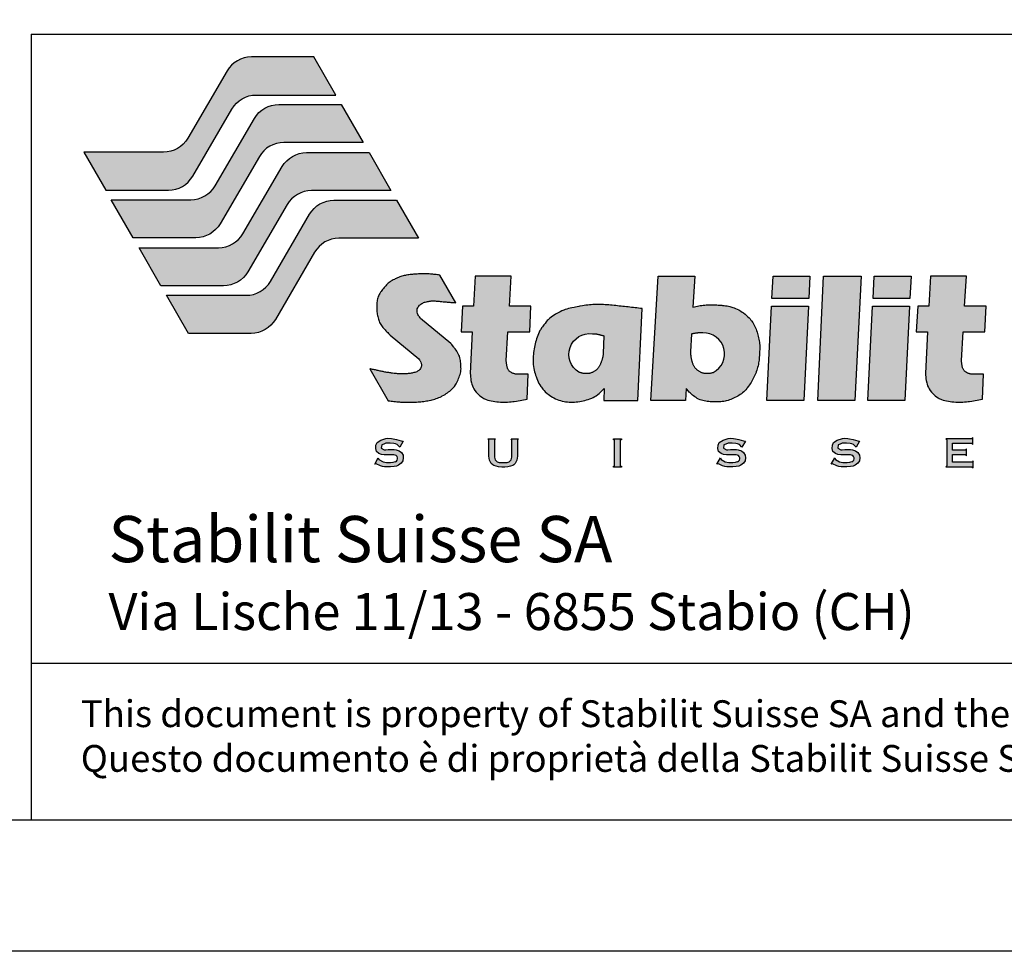
# Model space of a CAD drawing. Units: millimetres. Extents: x -2949 to -884, y -1567 to -15.
# Drawn here: x -2808 to -2733, y -1567 to -1496 of the extents above; entities that cross this region are included whole.
import ezdxf

# ---------------------------------------------------------------- set-up
doc = ezdxf.new("R2010")
doc.units = ezdxf.units.MM
doc.layers.add('TESTO', color=7, linetype='Continuous')
doc.styles.add('Arial', font='arial.ttf', dxfattribs={"height": 2.5})

# ---------------------------------------------------------------- blocks, each defined once
blk = doc.blocks.new('Logo_Stabilit_Suisse')
at = {"true_color": 0x008770}
h = blk.add_hatch(color=136, dxfattribs=at)
h.dxf.hatch_style = 1
h.paths.add_polyline_path([(2455.41, 1798.35, 0.266712), (2451.1, 1795.87), (2444.14, 1783.95, -0.266712), (2439.82, 1781.47), (2425.72, 1781.47), (2429.61, 1774.72), (2440.7, 1774.72, 0.266712), (2445.02, 1777.2), (2451.97, 1789.12, -0.266712), (2456.29, 1791.6), (2470.38, 1791.6), (2466.49, 1798.35)])
h.paths.add_polyline_path([(2460.28, 1789.92, 0.266712), (2455.96, 1787.44), (2449, 1775.52, -0.266712), (2444.69, 1773.04), (2430.58, 1773.04), (2434.48, 1766.29), (2445.56, 1766.29, 0.266712), (2449.88, 1768.77), (2456.83, 1780.69, -0.266712), (2461.15, 1783.17), (2475.25, 1783.17), (2471.35, 1789.92)])
h.paths.add_polyline_path([(2466.07, 1774.65), (2480.16, 1774.65), (2476.27, 1781.39), (2465.19, 1781.39, 0.266712), (2460.87, 1778.91), (2453.92, 1767, -0.266712), (2449.6, 1764.52), (2435.5, 1764.52), (2439.39, 1757.77), (2450.48, 1757.77, 0.266712), (2454.8, 1760.25), (2461.75, 1772.17, -0.266712)])
h.paths.add_polyline_path([(2470.94, 1766.2), (2485.03, 1766.2), (2481.14, 1772.95), (2470.06, 1772.95, 0.266712), (2465.74, 1770.47), (2458.79, 1758.56, -0.266712), (2454.47, 1756.08), (2440.37, 1756.08), (2444.26, 1749.33), (2455.35, 1749.33, 0.266712), (2459.67, 1751.81), (2466.62, 1763.72, -0.266712)])
h = blk.add_hatch(color=256)
h.dxf.hatch_style = 1
h.paths.add_polyline_path([(2477.93, 1751.88), (2478, 1751.68), (2478.07, 1751.48), (2478.15, 1751.28), (2478.24, 1751.09), (2478.34, 1750.92), (2478.46, 1750.73), (2478.58, 1750.56), (2478.71, 1750.4), (2478.85, 1750.24), (2479, 1750.08), (2479.13, 1749.94), (2479.5, 1749.56), (2480.02, 1749.01), (2485.11, 1744.8), (2485.42, 1744.32), (2485.59, 1743.86), (2485.54, 1743.26), (2485.21, 1742.8), (2484.83, 1742.57), (2484.4, 1742.41), (2483.9, 1742.29), (2483.39, 1742.21), (2482.88, 1742.16), (2482.35, 1742.14), (2481.84, 1742.15), (2481.32, 1742.18), (2480.83, 1742.23), (2480.3, 1742.29), (2479.78, 1742.36), (2479.27, 1742.45), (2478.77, 1742.55), (2478.26, 1742.65), (2477.76, 1742.76), (2477.26, 1742.87), (2476.83, 1742.97), (2476.4, 1743.07), (2479.69, 1737.37), (2479.94, 1737.34), (2480.19, 1737.31), (2480.44, 1737.28), (2480.69, 1737.26), (2480.94, 1737.23), (2481.19, 1737.21), (2481.44, 1737.19), (2481.69, 1737.17), (2481.86, 1737.16), (2482.19, 1737.14), (2482.44, 1737.13), (2482.7, 1737.12), (2482.95, 1737.12), (2483.2, 1737.12), (2483.45, 1737.12), (2483.7, 1737.12), (2483.95, 1737.13), (2484.2, 1737.13), (2484.45, 1737.15), (2484.71, 1737.16), (2484.96, 1737.18), (2485.33, 1737.21), (2485.46, 1737.22), (2485.71, 1737.25), (2485.96, 1737.27), (2486.2, 1737.31), (2486.45, 1737.34), (2486.7, 1737.39), (2486.95, 1737.43), (2487.27, 1737.5), (2487.44, 1737.55), (2487.68, 1737.61), (2487.92, 1737.68), (2488.16, 1737.76), (2488.4, 1737.85), (2488.63, 1737.94), (2488.86, 1738.04), (2489.09, 1738.15), (2489.25, 1738.23), (2489.53, 1738.39), (2489.74, 1738.52), (2489.95, 1738.66), (2490.17, 1738.8), (2490.37, 1738.95), (2490.57, 1739.1), (2490.76, 1739.26), (2490.95, 1739.43), (2491.13, 1739.61), (2491.3, 1739.79), (2491.4, 1739.93), (2491.59, 1740.2), (2491.72, 1740.41), (2491.83, 1740.63), (2491.94, 1740.86), (2492.05, 1741.09), (2492.15, 1741.35), (2492.24, 1741.56), (2492.33, 1741.8), (2492.41, 1742.04), (2492.48, 1742.28), (2492.54, 1742.53), (2492.57, 1742.79), (2492.58, 1743.02), (2492.57, 1743.27), (2492.55, 1743.59), (2492.54, 1743.78), (2492.52, 1744.03), (2492.5, 1744.28), (2492.47, 1744.53), (2492.43, 1744.78), (2492.38, 1744.98), (2492.29, 1745.26), (2492.19, 1745.49), (2492.08, 1745.72), (2491.9, 1746.04), (2491.83, 1746.15), (2491.69, 1746.36), (2491.54, 1746.57), (2491.39, 1746.77), (2491.31, 1746.86), (2491.08, 1747.16), (2490.92, 1747.35), (2490.76, 1747.54), (2485.41, 1751.97), (2485.02, 1752.51), (2484.8, 1753.03), (2484.78, 1753.53), (2484.96, 1754.03), (2485.32, 1754.44), (2485.76, 1754.71), (2486.27, 1754.9), (2486.79, 1755.02), (2487.28, 1755.08), (2487.8, 1755.1), (2488.32, 1755.07), (2488.75, 1755.02), (2489.05, 1754.99), (2489.2, 1754.97), (2489.4, 1754.95), (2489.57, 1754.94), (2489.75, 1754.92), (2489.92, 1754.9), (2490.1, 1754.89), (2490.27, 1754.87), (2490.44, 1754.86), (2490.62, 1754.84), (2490.79, 1754.83), (2490.97, 1754.82), (2491.14, 1754.8), (2491.31, 1754.79), (2491.66, 1754.76), (2488.82, 1759.67), (2488.61, 1759.7), (2488.4, 1759.73), (2488.19, 1759.75), (2487.98, 1759.77), (2487.77, 1759.8), (2487.56, 1759.82), (2487.35, 1759.84), (2487.14, 1759.86), (2486.93, 1759.87), (2486.72, 1759.88), (2486.51, 1759.89), (2486.29, 1759.9), (2486.08, 1759.9), (2485.87, 1759.9), (2485.66, 1759.9), (2485.45, 1759.89), (2485.24, 1759.88), (2485.02, 1759.87), (2484.81, 1759.86), (2484.6, 1759.85), (2484.48, 1759.84), (2484.18, 1759.81), (2483.97, 1759.79), (2483.76, 1759.77), (2483.55, 1759.75), (2483.34, 1759.72), (2483.13, 1759.69), (2482.85, 1759.64), (2482.71, 1759.61), (2482.5, 1759.57), (2482.3, 1759.52), (2482.09, 1759.46), (2481.89, 1759.4), (2481.71, 1759.34), (2481.5, 1759.25), (2481.3, 1759.17), (2481.11, 1759.08), (2480.92, 1758.99), (2480.76, 1758.91), (2480.54, 1758.8), (2480.35, 1758.7), (2480.16, 1758.6), (2479.99, 1758.48), (2479.82, 1758.36), (2479.66, 1758.22), (2479.51, 1758.08), (2479.36, 1757.92), (2479.22, 1757.76), (2479.08, 1757.6), (2478.95, 1757.44), (2478.81, 1757.27), (2478.67, 1757.11), (2478.54, 1756.95), (2478.41, 1756.78), (2478.31, 1756.64), (2478.18, 1756.43), (2478.08, 1756.24), (2477.99, 1756.05), (2477.91, 1755.85), (2477.83, 1755.61), (2477.78, 1755.45), (2477.74, 1755.24), (2477.71, 1755.03), (2477.68, 1754.82), (2477.67, 1754.61), (2477.65, 1754.41), (2477.64, 1754.18), (2477.63, 1753.97), (2477.63, 1753.76), (2477.63, 1753.55), (2477.65, 1753.32), (2477.66, 1753.13), (2477.69, 1752.92), (2477.73, 1752.71), (2477.77, 1752.5), (2477.82, 1752.3), (2477.88, 1752.09)])
h.paths.add_polyline_path([(2494.55, 1749.62), (2494.21, 1742.24), (2494.23, 1741.92), (2494.26, 1741.61), (2494.29, 1741.29), (2494.34, 1740.97), (2494.43, 1740.55), (2494.49, 1740.35), (2494.6, 1740.05), (2494.73, 1739.75), (2494.87, 1739.47), (2495.05, 1739.2), (2495.26, 1738.91), (2495.45, 1738.7), (2495.68, 1738.47), (2495.92, 1738.26), (2496.18, 1738.07), (2496.46, 1737.91), (2496.65, 1737.8), (2497.03, 1737.63), (2497.33, 1737.51), (2497.64, 1737.42), (2497.95, 1737.34), (2498.26, 1737.28), (2498.58, 1737.23), (2498.9, 1737.19), (2499.23, 1737.17), (2499.57, 1737.15), (2499.87, 1737.14), (2500.19, 1737.14), (2500.51, 1737.14), (2500.83, 1737.16), (2501.15, 1737.18), (2501.47, 1737.21), (2501.78, 1737.24), (2502.02, 1737.27), (2502.41, 1737.32), (2502.73, 1737.37), (2503.04, 1737.42), (2503.36, 1737.48), (2503.67, 1737.54), (2503.99, 1737.6), (2504.3, 1737.66), (2504.47, 1742.08), (2502.45, 1742.08), (2501.82, 1742.2), (2501.35, 1742.44), (2501.02, 1742.78), (2500.81, 1743.15), (2500.71, 1743.55), (2500.65, 1743.93), (2500.59, 1744.48), (2500.89, 1749.62), (2504.75, 1749.62), (2504.95, 1754.14), (2501.15, 1754.14), (2501.46, 1759.49), (2495.11, 1759.49), (2494.81, 1754.14), (2492.84, 1754.14), (2492.58, 1749.62)])
h.paths.add_polyline_path([(2520.01, 1754.25), (2519.71, 1754.28), (2519.4, 1754.31), (2519.09, 1754.34), (2518.78, 1754.37), (2518.46, 1754.4), (2518.15, 1754.42), (2517.84, 1754.44), (2517.53, 1754.45), (2517.07, 1754.46), (2516.9, 1754.46), (2516.59, 1754.46), (2516.28, 1754.45), (2515.96, 1754.43), (2515.65, 1754.41), (2515.34, 1754.38), (2515.03, 1754.35), (2514.72, 1754.31), (2514.41, 1754.27), (2514.1, 1754.22), (2513.64, 1754.15), (2513.48, 1754.12), (2513.17, 1754.06), (2512.87, 1754), (2512.62, 1753.94), (2512.25, 1753.87), (2511.95, 1753.8), (2511.64, 1753.72), (2511.34, 1753.63), (2511.04, 1753.54), (2510.79, 1753.45), (2510.46, 1753.31), (2510.18, 1753.18), (2509.9, 1753.04), (2509.55, 1752.85), (2509.35, 1752.73), (2509.08, 1752.57), (2508.81, 1752.4), (2508.56, 1752.22), (2508.31, 1752.03), (2508.01, 1751.75), (2507.86, 1751.6), (2507.66, 1751.36), (2507.47, 1751.11), (2507.28, 1750.86), (2506.88, 1750.31), (2506.65, 1749.97), (2506.57, 1749.83), (2506.42, 1749.56), (2506.29, 1749.27), (2506.17, 1748.98), (2506.07, 1748.68), (2505.97, 1748.36), (2505.89, 1748.08), (2505.8, 1747.78), (2505.73, 1747.48), (2505.66, 1747.17), (2505.59, 1746.87), (2505.54, 1746.59), (2505.48, 1746.25), (2505.44, 1745.94), (2505.4, 1745.63), (2505.38, 1745.31), (2505.36, 1745), (2505.35, 1744.69), (2505.36, 1744.37), (2505.37, 1744.06), (2505.39, 1743.82), (2505.43, 1743.44), (2505.48, 1743.13), (2505.54, 1742.82), (2505.62, 1742.52), (2505.7, 1742.22), (2505.79, 1741.91), (2505.87, 1741.68), (2506, 1741.32), (2506.12, 1741.03), (2506.25, 1740.74), (2506.39, 1740.46), (2506.54, 1740.19), (2506.71, 1739.93), (2506.82, 1739.77), (2507.09, 1739.43), (2507.3, 1739.2), (2507.52, 1738.98), (2507.87, 1738.67), (2508, 1738.56), (2508.25, 1738.37), (2508.5, 1738.19), (2508.77, 1738.03), (2509.04, 1737.88), (2509.35, 1737.72), (2509.61, 1737.61), (2509.91, 1737.5), (2510.2, 1737.41), (2510.51, 1737.33), (2510.89, 1737.25), (2511.12, 1737.21), (2511.43, 1737.17), (2511.75, 1737.14), (2512.06, 1737.13), (2512.37, 1737.13), (2512.71, 1737.15), (2513, 1737.17), (2513.31, 1737.21), (2513.62, 1737.26), (2513.92, 1737.32), (2514.23, 1737.38), (2514.52, 1737.45), (2514.84, 1737.54), (2515.14, 1737.63), (2515.44, 1737.74), (2515.74, 1737.85), (2516.02, 1737.98), (2516.29, 1738.13), (2516.53, 1738.28), (2516.81, 1738.48), (2517.05, 1738.69), (2517.28, 1738.9), (2517.48, 1739.1), (2517.73, 1739.33), (2517.95, 1739.55), (2517.88, 1737.45), (2523.93, 1737.45), (2524.68, 1753.73), (2524.37, 1753.77), (2524.06, 1753.8), (2523.75, 1753.84), (2523.44, 1753.87), (2523.13, 1753.9), (2522.82, 1753.94), (2522.51, 1753.97), (2522.2, 1754.01), (2521.89, 1754.04), (2521.58, 1754.08), (2521.27, 1754.11), (2520.95, 1754.14), (2520.64, 1754.18), (2520.33, 1754.21)])
h.paths.add_polyline_path([(2517.79, 1745.76), (2517.71, 1745.22), (2517.61, 1744.76), (2517.48, 1744.34), (2517.28, 1743.85), (2517.03, 1743.37), (2516.69, 1742.94), (2516.32, 1742.67), (2515.75, 1742.35), (2515.3, 1742.22), (2514.84, 1742.18), (2514.4, 1742.21), (2513.97, 1742.29), (2513.52, 1742.43, -0.812636), (2515.86, 1749.27), (2516.46, 1749.25), (2516.83, 1749.18), (2517.26, 1749.07), (2517.89, 1748.91)], flags=16)
h.paths.add_polyline_path([(2533.7, 1753.96), (2534.02, 1759.49), (2527.51, 1759.49), (2526.25, 1737.45), (2532.38, 1737.45), (2532.48, 1739.55), (2532.65, 1739.35), (2532.82, 1739.15), (2533.05, 1738.91), (2533.19, 1738.77), (2533.39, 1738.58), (2533.59, 1738.4), (2533.8, 1738.24), (2534.01, 1738.08), (2534.24, 1737.93), (2534.46, 1737.8), (2534.7, 1737.68), (2534.96, 1737.57), (2535.19, 1737.48), (2535.44, 1737.41), (2535.7, 1737.35), (2535.96, 1737.31), (2536.22, 1737.27), (2536.49, 1737.24), (2536.76, 1737.22), (2537.03, 1737.21), (2537.21, 1737.2), (2537.56, 1737.19), (2537.83, 1737.19), (2538.1, 1737.19), (2538.36, 1737.2), (2538.63, 1737.21), (2538.89, 1737.24), (2539.15, 1737.27), (2539.41, 1737.32), (2539.59, 1737.35), (2539.92, 1737.45), (2540.17, 1737.53), (2540.42, 1737.62), (2540.67, 1737.72), (2540.91, 1737.83), (2541.11, 1737.93), (2541.39, 1738.07), (2541.62, 1738.2), (2541.85, 1738.33), (2542.07, 1738.47), (2542.29, 1738.63), (2542.46, 1738.76), (2542.69, 1738.97), (2542.88, 1739.15), (2543.06, 1739.34), (2543.24, 1739.55), (2543.32, 1739.65), (2543.56, 1739.96), (2543.72, 1740.18), (2543.86, 1740.4), (2544, 1740.63), (2544.07, 1740.74), (2544.27, 1741.09), (2544.39, 1741.32), (2544.51, 1741.56), (2544.62, 1741.8), (2544.73, 1742.04), (2544.87, 1742.39), (2544.92, 1742.53), (2545.01, 1742.78), (2545.09, 1743.04), (2545.16, 1743.29), (2545.23, 1743.55), (2545.29, 1743.81), (2545.34, 1744.11), (2545.38, 1744.33), (2545.41, 1744.59), (2545.44, 1744.85), (2545.46, 1745.12), (2545.47, 1745.38), (2545.49, 1745.65), (2545.5, 1745.91), (2545.51, 1746.15), (2545.52, 1746.44), (2545.53, 1746.71), (2545.53, 1746.97), (2545.52, 1747.24), (2545.5, 1747.56), (2545.47, 1747.76), (2545.43, 1748.02), (2545.38, 1748.28), (2545.32, 1748.54), (2545.24, 1748.86), (2545.2, 1749.06), (2545.13, 1749.31), (2545.05, 1749.57), (2544.97, 1749.82), (2544.89, 1750.07), (2544.78, 1750.33), (2544.68, 1750.56), (2544.56, 1750.8), (2544.43, 1751.03), (2544.29, 1751.25), (2544.1, 1751.53), (2543.98, 1751.68), (2543.81, 1751.89), (2543.64, 1752.09), (2543.45, 1752.28), (2543.26, 1752.46), (2543.06, 1752.64), (2542.92, 1752.76), (2542.65, 1752.97), (2542.43, 1753.12), (2542.21, 1753.26), (2541.98, 1753.4), (2541.81, 1753.49), (2541.51, 1753.64), (2541.26, 1753.75), (2541.02, 1753.84), (2540.77, 1753.93), (2540.43, 1754.03), (2540.26, 1754.08), (2540, 1754.14), (2539.74, 1754.19), (2539.48, 1754.23), (2539.22, 1754.27), (2538.95, 1754.3), (2538.81, 1754.31), (2538.42, 1754.34), (2538.16, 1754.36), (2537.9, 1754.37), (2537.63, 1754.39), (2537.37, 1754.39), (2537.13, 1754.39), (2536.84, 1754.39), (2536.57, 1754.39), (2536.31, 1754.38), (2536.04, 1754.37), (2535.78, 1754.35), (2535.51, 1754.32), (2535.25, 1754.29), (2534.99, 1754.25), (2534.72, 1754.2), (2534.47, 1754.15), (2534.21, 1754.09), (2533.95, 1754.03)])
h.paths.add_polyline_path([(2534, 1749.32), (2534.66, 1749.42), (2535.03, 1749.43), (2535.47, 1749.4, -0.812636), (2537.22, 1742.39), (2536.7, 1742.27), (2536.15, 1742.24), (2535.58, 1742.29), (2535.14, 1742.43), (2534.77, 1742.64), (2534.31, 1742.96), (2534, 1743.3), (2533.77, 1743.68), (2533.61, 1744.08), (2533.45, 1744.58), (2533.35, 1745.06), (2533.29, 1745.49), (2533.24, 1746.05), (2533.43, 1749.22)], flags=16)
h.paths.add_polyline_path([(2547.62, 1754.14), (2546.79, 1737.45), (2553.32, 1737.45), (2554.16, 1754.14)])
h.paths.add_polyline_path([(2547.69, 1755.53), (2554.23, 1755.53), (2554.42, 1759.49), (2547.89, 1759.49)])
h.paths.add_polyline_path([(2555.86, 1737.45), (2562.37, 1737.45), (2563.51, 1759.49), (2556.86, 1759.49)])
h.paths.add_polyline_path([(2565.82, 1759.49), (2565.62, 1755.53), (2572.15, 1755.53), (2572.35, 1759.49)])
h.paths.add_polyline_path([(2564.72, 1737.45), (2571.25, 1737.45), (2572.08, 1754.14), (2565.55, 1754.14)])
h.paths.add_polyline_path([(2575.51, 1754.14), (2573.55, 1754.14), (2573.29, 1749.62), (2575.25, 1749.62), (2574.91, 1742.24), (2574.93, 1741.92), (2574.96, 1741.61), (2575, 1741.29), (2575.04, 1740.97), (2575.14, 1740.55), (2575.19, 1740.35), (2575.3, 1740.05), (2575.43, 1739.75), (2575.58, 1739.47), (2575.75, 1739.2), (2575.96, 1738.91), (2576.15, 1738.7), (2576.38, 1738.47), (2576.63, 1738.26), (2576.89, 1738.07), (2577.16, 1737.91), (2577.35, 1737.8), (2577.74, 1737.63), (2578.04, 1737.51), (2578.34, 1737.42), (2578.65, 1737.34), (2578.97, 1737.28), (2579.29, 1737.23), (2579.61, 1737.19), (2579.93, 1737.17), (2580.28, 1737.15), (2580.58, 1737.14), (2580.9, 1737.14), (2581.22, 1737.14), (2581.54, 1737.16), (2581.85, 1737.18), (2582.17, 1737.21), (2582.49, 1737.24), (2582.72, 1737.27), (2583.12, 1737.32), (2583.43, 1737.37), (2583.75, 1737.42), (2584.06, 1737.48), (2584.38, 1737.54), (2584.69, 1737.6), (2585, 1737.66), (2585.18, 1742.08), (2583.15, 1742.08), (2582.52, 1742.2), (2582.06, 1742.44), (2581.72, 1742.78), (2581.52, 1743.15), (2581.41, 1743.55), (2581.35, 1743.93), (2581.3, 1744.48), (2581.59, 1749.62), (2585.45, 1749.62), (2585.65, 1754.14), (2581.85, 1754.14), (2582.16, 1759.49), (2575.82, 1759.49)])
h.paths.add_polyline_path([(2579.68, 1729.88), (2583.3, 1729.88), (2583.3, 1730.64), (2578.69, 1730.64), (2578.69, 1725.68), (2583.35, 1725.68), (2583.35, 1726.5), (2579.68, 1726.5), (2579.68, 1727.85), (2582.16, 1727.85), (2582.16, 1728.84), (2581.93, 1728.6), (2579.68, 1728.6)])
h.paths.add_polyline_path([(2559.35, 1728.98), (2559.45, 1729.55), (2560.12, 1729.88), (2560.92, 1729.88), (2561.74, 1729.81), (2562.18, 1729.63), (2562.62, 1729.17), (2563.24, 1730.24, -0.138176), (2562.92, 1730.25), (2562.07, 1730.54), (2561.47, 1730.65), (2561.15, 1730.69), (2560.54, 1730.72), (2560.18, 1730.69), (2559.27, 1730.39), (2558.62, 1729.95), (2558.42, 1729.52), (2558.37, 1728.9), (2558.51, 1728.39), (2558.94, 1728.05), (2559.38, 1727.87), (2559.89, 1727.79), (2560.65, 1727.79), (2561.21, 1727.78), (2561.6, 1727.77, -0.8696), (2561.87, 1726.58), (2561.23, 1726.43), (2560.29, 1726.45), (2559.69, 1726.53), (2558.72, 1727.09), (2558.29, 1726.28), (2559.22, 1725.83), (2559.58, 1725.74), (2559.96, 1725.68), (2560.58, 1725.64), (2561, 1725.65), (2561.62, 1725.72), (2562.07, 1725.8), (2562.42, 1725.93), (2562.91, 1726.3), (2563.21, 1726.71), (2563.27, 1727.25), (2563.22, 1727.71), (2562.93, 1728.19), (2562.53, 1728.48), (2561.97, 1728.68), (2561.65, 1728.72), (2561.36, 1728.73), (2560.59, 1728.72), (2559.94, 1728.68)])
h.paths.add_polyline_path([(2539.09, 1728.98), (2539.19, 1729.55), (2539.87, 1729.88), (2540.67, 1729.88), (2541.49, 1729.81), (2541.93, 1729.63), (2542.37, 1729.17), (2542.98, 1730.24, -0.138176), (2542.66, 1730.25), (2541.81, 1730.54), (2541.21, 1730.65), (2540.89, 1730.69), (2540.29, 1730.72), (2539.92, 1730.69), (2539.02, 1730.39), (2538.36, 1729.95), (2538.16, 1729.52), (2538.11, 1728.9), (2538.25, 1728.39), (2538.69, 1728.05), (2539.12, 1727.87), (2539.63, 1727.79), (2540.39, 1727.79), (2540.95, 1727.78), (2541.34, 1727.77, -0.8696), (2541.61, 1726.58), (2540.97, 1726.43), (2540.04, 1726.45), (2539.43, 1726.53), (2538.46, 1727.09), (2538.03, 1726.28), (2538.96, 1725.83), (2539.33, 1725.74), (2539.7, 1725.68), (2540.32, 1725.64), (2540.74, 1725.65), (2541.36, 1725.72), (2541.81, 1725.8), (2542.16, 1725.93), (2542.65, 1726.3), (2542.96, 1726.71), (2543.01, 1727.25), (2542.97, 1727.71), (2542.68, 1728.19), (2542.28, 1728.48), (2541.72, 1728.68), (2541.39, 1728.72), (2541.1, 1728.73), (2540.33, 1728.72), (2539.68, 1728.68)])
h.paths.add_polyline_path([(2519.81, 1725.61), (2520.8, 1725.61), (2520.8, 1730.64), (2519.81, 1730.64)])
h.paths.add_polyline_path([(2498.5, 1730.64), (2497.52, 1730.64), (2497.52, 1727.99), (2497.53, 1727.58), (2497.56, 1727.2), (2497.61, 1726.85), (2497.91, 1726.25), (2498.19, 1726.03), (2498.38, 1725.9), (2498.78, 1725.76), (2499.25, 1725.67), (2500.1, 1725.61), (2500.32, 1725.63), (2500.87, 1725.67), (2501.33, 1725.76), (2501.74, 1725.9), (2501.92, 1726.03), (2502.2, 1726.25), (2502.5, 1726.85), (2502.55, 1727.2), (2502.58, 1727.58), (2502.6, 1727.99), (2502.6, 1730.64), (2501.61, 1730.64), (2501.61, 1727.39), (2501.49, 1726.92), (2501.12, 1726.56), (2500.67, 1726.43), (2500.06, 1726.43), (2499.44, 1726.43), (2498.99, 1726.56), (2498.62, 1726.92), (2498.5, 1727.38), (2498.5, 1727.8)])
h.paths.add_polyline_path([(2481.27, 1729.63), (2481.71, 1729.17), (2482.32, 1730.24, -0.138176), (2482, 1730.25), (2481.15, 1730.54), (2480.55, 1730.65), (2480.23, 1730.69), (2479.62, 1730.72), (2479.26, 1730.69), (2478.35, 1730.39), (2477.7, 1729.95), (2477.5, 1729.52), (2477.45, 1728.9), (2477.59, 1728.39), (2478.02, 1728.05), (2478.46, 1727.87), (2478.97, 1727.79), (2479.73, 1727.79), (2480.29, 1727.78), (2480.68, 1727.77, -0.8696), (2480.95, 1726.58), (2480.31, 1726.43), (2479.37, 1726.45), (2478.77, 1726.53), (2477.8, 1727.09), (2477.37, 1726.28), (2478.3, 1725.83), (2478.66, 1725.74), (2479.04, 1725.68), (2479.66, 1725.64), (2480.08, 1725.65), (2480.7, 1725.72), (2481.15, 1725.8), (2481.5, 1725.93), (2481.99, 1726.3), (2482.29, 1726.71), (2482.35, 1727.25), (2482.31, 1727.71), (2482.02, 1728.19), (2481.62, 1728.48), (2481.06, 1728.68), (2480.73, 1728.72), (2480.44, 1728.73), (2479.67, 1728.72), (2479.02, 1728.68), (2478.43, 1728.98), (2478.53, 1729.55), (2479.2, 1729.88), (2480, 1729.88), (2480.82, 1729.81)])
at = {"color": 136, "true_color": 0x008770}
blk.add_lwpolyline([(2466.49, 1798.35), (2455.41, 1798.35, 0.266712), (2451.1, 1795.87), (2444.14, 1783.95, -0.266712), (2439.82, 1781.47), (2425.72, 1781.47), (2429.61, 1774.72), (2440.7, 1774.72, 0.266712), (2445.02, 1777.2), (2451.97, 1789.12, -0.266712), (2456.29, 1791.6), (2470.38, 1791.6), (2466.49, 1798.35)], format="xyb", dxfattribs=at)
for points in [[(2434.48, 1766.29), (2430.58, 1773.04), (2444.69, 1773.04, 0.266712), (2449, 1775.52), (2455.96, 1787.44, -0.266712), (2460.28, 1789.92), (2471.35, 1789.92), (2475.25, 1783.17), (2461.15, 1783.17, 0.266712), (2456.83, 1780.69), (2449.88, 1768.77, -0.266712), (2445.56, 1766.29)], [(2439.39, 1757.77), (2435.5, 1764.52), (2449.6, 1764.52, 0.266712), (2453.92, 1767), (2460.87, 1778.91, -0.266712), (2465.19, 1781.39), (2476.27, 1781.39), (2480.16, 1774.65), (2466.07, 1774.65, 0.266712), (2461.75, 1772.17), (2454.8, 1760.25, -0.266712), (2450.48, 1757.77)], [(2444.26, 1749.33), (2440.37, 1756.08), (2454.47, 1756.08, 0.266712), (2458.79, 1758.56), (2465.74, 1770.47, -0.266712), (2470.06, 1772.95), (2481.14, 1772.95), (2485.03, 1766.2), (2470.94, 1766.2, 0.266712), (2466.62, 1763.72), (2459.67, 1751.81, -0.266712), (2455.35, 1749.33)]]:
    blk.add_lwpolyline(points, format="xyb", close=True, dxfattribs=at)
for points in [[(2479.69, 1737.37), (2479.94, 1737.34), (2480.19, 1737.31), (2480.44, 1737.28), (2480.69, 1737.26), (2480.94, 1737.23), (2481.19, 1737.21), (2481.44, 1737.19), (2481.69, 1737.17), (2481.86, 1737.16), (2482.19, 1737.14), (2482.44, 1737.13), (2482.7, 1737.12), (2482.95, 1737.12), (2483.2, 1737.12), (2483.45, 1737.12), (2483.7, 1737.12), (2483.95, 1737.13), (2484.2, 1737.13), (2484.45, 1737.15), (2484.71, 1737.16), (2484.96, 1737.18), (2485.33, 1737.21), (2485.46, 1737.22), (2485.71, 1737.25), (2485.96, 1737.27), (2486.2, 1737.31), (2486.45, 1737.34), (2486.7, 1737.39), (2486.95, 1737.43), (2487.27, 1737.5), (2487.44, 1737.55), (2487.68, 1737.61), (2487.92, 1737.68), (2488.16, 1737.76), (2488.4, 1737.85), (2488.63, 1737.94), (2488.86, 1738.04), (2489.09, 1738.15), (2489.25, 1738.23), (2489.53, 1738.39), (2489.74, 1738.52), (2489.95, 1738.66), (2490.17, 1738.8), (2490.37, 1738.95), (2490.57, 1739.1), (2490.76, 1739.26), (2490.95, 1739.43), (2491.13, 1739.61), (2491.3, 1739.79), (2491.4, 1739.93), (2491.59, 1740.2), (2491.72, 1740.41), (2491.83, 1740.63), (2491.94, 1740.86), (2492.05, 1741.09), (2492.15, 1741.35), (2492.24, 1741.56), (2492.33, 1741.8), (2492.41, 1742.04), (2492.48, 1742.28), (2492.54, 1742.53), (2492.57, 1742.79), (2492.58, 1743.02), (2492.57, 1743.27), (2492.55, 1743.59), (2492.54, 1743.78), (2492.52, 1744.03), (2492.5, 1744.28), (2492.47, 1744.53), (2492.43, 1744.78), (2492.38, 1744.98), (2492.29, 1745.26), (2492.19, 1745.49), (2492.08, 1745.72), (2491.9, 1746.04), (2491.83, 1746.15), (2491.69, 1746.36), (2491.54, 1746.57), (2491.39, 1746.77), (2491.31, 1746.86), (2491.08, 1747.16), (2490.92, 1747.35), (2490.76, 1747.54), (2485.42, 1751.96), (2485.32, 1752.1), (2485.22, 1752.24), (2485.12, 1752.38), (2485.03, 1752.52), (2484.94, 1752.69), (2484.87, 1752.85), (2484.8, 1753.09), (2484.79, 1753.19), (2484.78, 1753.36), (2484.8, 1753.54), (2484.83, 1753.67), (2484.9, 1753.88), (2484.99, 1754.03), (2485.09, 1754.18), (2485.21, 1754.31), (2485.31, 1754.4), (2485.48, 1754.53), (2485.63, 1754.63), (2485.78, 1754.71), (2485.94, 1754.78), (2486.11, 1754.84), (2486.21, 1754.87), (2486.45, 1754.94), (2486.62, 1754.98), (2486.79, 1755.01), (2486.96, 1755.04), (2487.14, 1755.06), (2487.31, 1755.08), (2487.42, 1755.09), (2487.66, 1755.09), (2487.83, 1755.09), (2488.01, 1755.08), (2488.18, 1755.07), (2488.35, 1755.06), (2488.53, 1755.05), (2488.7, 1755.03), (2488.88, 1755.01), (2489.05, 1754.99), (2489.2, 1754.97), (2489.4, 1754.95), (2489.57, 1754.94), (2489.75, 1754.92), (2489.92, 1754.9), (2490.1, 1754.89), (2490.27, 1754.87), (2490.44, 1754.86), (2490.62, 1754.84), (2490.79, 1754.83), (2490.97, 1754.82), (2491.14, 1754.8), (2491.31, 1754.79), (2491.49, 1754.78), (2491.66, 1754.76), (2488.82, 1759.67), (2488.61, 1759.7), (2488.4, 1759.73), (2488.19, 1759.75), (2487.98, 1759.77), (2487.77, 1759.8), (2487.56, 1759.82), (2487.35, 1759.84), (2487.14, 1759.86), (2486.93, 1759.87), (2486.72, 1759.88), (2486.51, 1759.89), (2486.29, 1759.9), (2486.08, 1759.9), (2485.87, 1759.9), (2485.66, 1759.9), (2485.45, 1759.89), (2485.24, 1759.88), (2485.02, 1759.87), (2484.81, 1759.86), (2484.6, 1759.85), (2484.48, 1759.84), (2484.18, 1759.81), (2483.97, 1759.79), (2483.76, 1759.77), (2483.55, 1759.75), (2483.34, 1759.72), (2483.13, 1759.69), (2482.85, 1759.64), (2482.71, 1759.61), (2482.5, 1759.57), (2482.3, 1759.52), (2482.09, 1759.46), (2481.89, 1759.4), (2481.71, 1759.34), (2481.5, 1759.25), (2481.3, 1759.17), (2481.11, 1759.08), (2480.92, 1758.99), (2480.76, 1758.91), (2480.54, 1758.8), (2480.35, 1758.7), (2480.16, 1758.6), (2479.99, 1758.48), (2479.82, 1758.36), (2479.66, 1758.22), (2479.51, 1758.08), (2479.36, 1757.92), (2479.22, 1757.76), (2479.08, 1757.6), (2478.95, 1757.44), (2478.81, 1757.27), (2478.67, 1757.11), (2478.54, 1756.95), (2478.41, 1756.78), (2478.31, 1756.64), (2478.18, 1756.43), (2478.08, 1756.24), (2477.99, 1756.05), (2477.91, 1755.85), (2477.83, 1755.61), (2477.78, 1755.45), (2477.74, 1755.24), (2477.71, 1755.03), (2477.68, 1754.82), (2477.67, 1754.61), (2477.65, 1754.41), (2477.64, 1754.18), (2477.63, 1753.97), (2477.63, 1753.76), (2477.63, 1753.55), (2477.65, 1753.32), (2477.66, 1753.13), (2477.69, 1752.92), (2477.73, 1752.71), (2477.77, 1752.5), (2477.82, 1752.3), (2477.88, 1752.09), (2477.93, 1751.88), (2478, 1751.68), (2478.07, 1751.48), (2478.15, 1751.28), (2478.24, 1751.09), (2478.34, 1750.92), (2478.46, 1750.73), (2478.58, 1750.56), (2478.71, 1750.4), (2478.85, 1750.24), (2479, 1750.08), (2479.14, 1749.93), (2479.26, 1749.8), (2479.44, 1749.62), (2479.58, 1749.47), (2479.73, 1749.31), (2479.87, 1749.16), (2480.02, 1749.01), (2485.1, 1744.8), (2485.2, 1744.66), (2485.29, 1744.52), (2485.34, 1744.44), (2485.46, 1744.22), (2485.54, 1743.98), (2485.56, 1743.89), (2485.58, 1743.71), (2485.56, 1743.49), (2485.54, 1743.37), (2485.48, 1743.21), (2485.42, 1743.09), (2485.29, 1742.92), (2485.17, 1742.79), (2485.08, 1742.72), (2484.88, 1742.6), (2484.73, 1742.53), (2484.54, 1742.46), (2484.4, 1742.42), (2484.23, 1742.37), (2484.06, 1742.33), (2483.9, 1742.29), (2483.73, 1742.26), (2483.55, 1742.23), (2483.38, 1742.21), (2483.21, 1742.19), (2483.04, 1742.18), (2482.82, 1742.16), (2482.69, 1742.16), (2482.52, 1742.15), (2482.35, 1742.15), (2482.18, 1742.15), (2482, 1742.15), (2481.83, 1742.15), (2481.66, 1742.16), (2481.49, 1742.17), (2481.31, 1742.18), (2481.14, 1742.2), (2480.97, 1742.21), (2480.8, 1742.23), (2480.7, 1742.24), (2480.46, 1742.27), (2480.28, 1742.29), (2480.11, 1742.32), (2479.94, 1742.34), (2479.77, 1742.37), (2479.6, 1742.39), (2479.43, 1742.42), (2479.26, 1742.45), (2479.09, 1742.48), (2478.92, 1742.52), (2478.75, 1742.55), (2478.59, 1742.58), (2478.44, 1742.61), (2478.25, 1742.65), (2478.08, 1742.69), (2477.91, 1742.72), (2477.74, 1742.76), (2477.57, 1742.8), (2477.41, 1742.84), (2477.24, 1742.88), (2477.07, 1742.91), (2476.9, 1742.95), (2476.73, 1742.99), (2476.56, 1743.03), (2476.4, 1743.07)], [(2501.15, 1754.14), (2501.46, 1759.49), (2495.11, 1759.49), (2494.81, 1754.14), (2492.84, 1754.14), (2492.58, 1749.62), (2494.55, 1749.62), (2494.21, 1742.24), (2494.23, 1741.92), (2494.26, 1741.61), (2494.29, 1741.29), (2494.34, 1740.97), (2494.43, 1740.55), (2494.49, 1740.35), (2494.6, 1740.05), (2494.73, 1739.75), (2494.87, 1739.47), (2495.05, 1739.2), (2495.26, 1738.91), (2495.45, 1738.7), (2495.68, 1738.47), (2495.92, 1738.26), (2496.18, 1738.07), (2496.46, 1737.91), (2496.65, 1737.8), (2497.03, 1737.63), (2497.33, 1737.51), (2497.64, 1737.42), (2497.95, 1737.34), (2498.26, 1737.28), (2498.58, 1737.23), (2498.9, 1737.19), (2499.23, 1737.17), (2499.57, 1737.15), (2499.87, 1737.14), (2500.19, 1737.14), (2500.51, 1737.14), (2500.83, 1737.16), (2501.15, 1737.18), (2501.47, 1737.21), (2501.78, 1737.24), (2502.02, 1737.27), (2502.41, 1737.32), (2502.73, 1737.37), (2503.04, 1737.42), (2503.36, 1737.48), (2503.67, 1737.54), (2503.99, 1737.6), (2504.3, 1737.66), (2504.47, 1742.08), (2502.48, 1742.08), (2502.37, 1742.1), (2502.25, 1742.12), (2502.14, 1742.14), (2502.03, 1742.16), (2501.92, 1742.19), (2501.81, 1742.22), (2501.71, 1742.26), (2501.64, 1742.29), (2501.5, 1742.37), (2501.4, 1742.43), (2501.31, 1742.5), (2501.22, 1742.57), (2501.14, 1742.65), (2501.07, 1742.74), (2501, 1742.82), (2500.94, 1742.92), (2500.89, 1743.02), (2500.84, 1743.12), (2500.8, 1743.22), (2500.77, 1743.33), (2500.74, 1743.44), (2500.71, 1743.56), (2500.69, 1743.69), (2500.67, 1743.81), (2500.65, 1743.94), (2500.63, 1744.08), (2500.62, 1744.22), (2500.61, 1744.37), (2500.6, 1744.52), (2500.89, 1749.62), (2504.75, 1749.62), (2504.95, 1754.14)], [(2533.7, 1753.96), (2533.95, 1754.03), (2534.21, 1754.09), (2534.47, 1754.15), (2534.72, 1754.2), (2534.99, 1754.25), (2535.25, 1754.29), (2535.51, 1754.32), (2535.78, 1754.35), (2536.04, 1754.37), (2536.31, 1754.38), (2536.57, 1754.39), (2536.84, 1754.39), (2537.13, 1754.39), (2537.37, 1754.39), (2537.63, 1754.39), (2537.9, 1754.37), (2538.16, 1754.36), (2538.42, 1754.34), (2538.81, 1754.31), (2538.95, 1754.3), (2539.22, 1754.27), (2539.48, 1754.23), (2539.74, 1754.19), (2540, 1754.14), (2540.26, 1754.08), (2540.43, 1754.03), (2540.77, 1753.93), (2541.02, 1753.84), (2541.26, 1753.75), (2541.51, 1753.64), (2541.81, 1753.49), (2541.98, 1753.4), (2542.21, 1753.26), (2542.43, 1753.12), (2542.65, 1752.97), (2542.92, 1752.76), (2543.06, 1752.64), (2543.26, 1752.46), (2543.45, 1752.28), (2543.64, 1752.09), (2543.81, 1751.89), (2543.98, 1751.68), (2544.1, 1751.53), (2544.29, 1751.25), (2544.43, 1751.03), (2544.56, 1750.8), (2544.68, 1750.56), (2544.78, 1750.33), (2544.89, 1750.07), (2544.97, 1749.82), (2545.05, 1749.57), (2545.13, 1749.31), (2545.2, 1749.06), (2545.24, 1748.86), (2545.32, 1748.54), (2545.38, 1748.28), (2545.43, 1748.02), (2545.47, 1747.76), (2545.5, 1747.56), (2545.52, 1747.24), (2545.53, 1746.97), (2545.53, 1746.71), (2545.52, 1746.44), (2545.51, 1746.15), (2545.5, 1745.91), (2545.49, 1745.65), (2545.47, 1745.38), (2545.46, 1745.12), (2545.44, 1744.85), (2545.41, 1744.59), (2545.38, 1744.33), (2545.34, 1744.11), (2545.29, 1743.81), (2545.23, 1743.55), (2545.16, 1743.29), (2545.09, 1743.04), (2545.01, 1742.78), (2544.92, 1742.53), (2544.87, 1742.39), (2544.73, 1742.04), (2544.62, 1741.8), (2544.51, 1741.56), (2544.39, 1741.32), (2544.27, 1741.09), (2544.07, 1740.74), (2544, 1740.63), (2543.86, 1740.4), (2543.72, 1740.18), (2543.56, 1739.96), (2543.32, 1739.65), (2543.24, 1739.55), (2543.06, 1739.34), (2542.88, 1739.15), (2542.69, 1738.97), (2542.46, 1738.76), (2542.29, 1738.63), (2542.07, 1738.47), (2541.85, 1738.33), (2541.62, 1738.2), (2541.39, 1738.07), (2541.11, 1737.93), (2540.91, 1737.83), (2540.67, 1737.72), (2540.42, 1737.62), (2540.17, 1737.53), (2539.92, 1737.45), (2539.59, 1737.35), (2539.41, 1737.32), (2539.15, 1737.27), (2538.89, 1737.24), (2538.63, 1737.21), (2538.36, 1737.2), (2538.1, 1737.19), (2537.83, 1737.19), (2537.56, 1737.19), (2537.21, 1737.2), (2537.03, 1737.21), (2536.76, 1737.22), (2536.49, 1737.24), (2536.22, 1737.27), (2535.96, 1737.31), (2535.7, 1737.35), (2535.44, 1737.41), (2535.19, 1737.48), (2534.96, 1737.57), (2534.7, 1737.68), (2534.46, 1737.8), (2534.24, 1737.93), (2534.01, 1738.08), (2533.8, 1738.24), (2533.59, 1738.4), (2533.39, 1738.58), (2533.19, 1738.77), (2533.05, 1738.91), (2532.82, 1739.15), (2532.65, 1739.35), (2532.48, 1739.55), (2532.38, 1737.45), (2526.25, 1737.45), (2527.51, 1759.49), (2534.02, 1759.49)], [(2547.89, 1759.49), (2554.42, 1759.49), (2554.23, 1755.53), (2547.69, 1755.53)], [(2556.86, 1759.49), (2563.51, 1759.49), (2562.37, 1737.45), (2555.86, 1737.45)], [(2565.82, 1759.49), (2572.35, 1759.49), (2572.15, 1755.53), (2565.62, 1755.53)], [(2581.85, 1754.14), (2582.16, 1759.49), (2575.82, 1759.49), (2575.51, 1754.14), (2573.55, 1754.14), (2573.29, 1749.62), (2575.25, 1749.62), (2574.91, 1742.24), (2574.93, 1741.92), (2574.96, 1741.61), (2575, 1741.29), (2575.04, 1740.97), (2575.14, 1740.55), (2575.19, 1740.35), (2575.3, 1740.05), (2575.43, 1739.75), (2575.58, 1739.47), (2575.75, 1739.2), (2575.96, 1738.91), (2576.15, 1738.7), (2576.38, 1738.47), (2576.63, 1738.26), (2576.89, 1738.07), (2577.16, 1737.91), (2577.35, 1737.8), (2577.74, 1737.63), (2578.04, 1737.51), (2578.34, 1737.42), (2578.65, 1737.34), (2578.97, 1737.28), (2579.29, 1737.23), (2579.61, 1737.19), (2579.93, 1737.17), (2580.28, 1737.15), (2580.58, 1737.14), (2580.9, 1737.14), (2581.22, 1737.14), (2581.54, 1737.16), (2581.85, 1737.18), (2582.17, 1737.21), (2582.49, 1737.24), (2582.72, 1737.27), (2583.12, 1737.32), (2583.43, 1737.37), (2583.75, 1737.42), (2584.06, 1737.48), (2584.38, 1737.54), (2584.69, 1737.6), (2585, 1737.66), (2585.18, 1742.08), (2583.18, 1742.08), (2583.07, 1742.1), (2582.96, 1742.12), (2582.85, 1742.14), (2582.74, 1742.16), (2582.63, 1742.19), (2582.52, 1742.22), (2582.41, 1742.26), (2582.34, 1742.29), (2582.21, 1742.37), (2582.11, 1742.43), (2582.02, 1742.5), (2581.93, 1742.57), (2581.85, 1742.65), (2581.77, 1742.74), (2581.71, 1742.82), (2581.64, 1742.92), (2581.59, 1743.02), (2581.54, 1743.12), (2581.5, 1743.22), (2581.47, 1743.33), (2581.44, 1743.44), (2581.41, 1743.56), (2581.39, 1743.69), (2581.37, 1743.81), (2581.35, 1743.94), (2581.34, 1744.08), (2581.32, 1744.22), (2581.31, 1744.37), (2581.3, 1744.52), (2581.59, 1749.62), (2585.45, 1749.62), (2585.65, 1754.14)], [(2517.95, 1739.55), (2517.88, 1737.45), (2523.93, 1737.45), (2524.68, 1753.73), (2524.37, 1753.77), (2524.06, 1753.8), (2523.75, 1753.84), (2523.44, 1753.87), (2523.13, 1753.9), (2522.82, 1753.94), (2522.51, 1753.97), (2522.2, 1754.01), (2521.89, 1754.04), (2521.58, 1754.08), (2521.27, 1754.11), (2520.95, 1754.14), (2520.64, 1754.18), (2520.33, 1754.21), (2520.01, 1754.25), (2519.71, 1754.28), (2519.4, 1754.31), (2519.09, 1754.34), (2518.78, 1754.37), (2518.46, 1754.4), (2518.15, 1754.42), (2517.84, 1754.44), (2517.53, 1754.45), (2517.07, 1754.46), (2516.9, 1754.46), (2516.59, 1754.46), (2516.28, 1754.45), (2515.96, 1754.43), (2515.65, 1754.41), (2515.34, 1754.38), (2515.03, 1754.35), (2514.72, 1754.31), (2514.41, 1754.27), (2514.1, 1754.22), (2513.64, 1754.15), (2513.48, 1754.12), (2513.17, 1754.06), (2512.87, 1754), (2512.62, 1753.94), (2512.25, 1753.87), (2511.95, 1753.8), (2511.64, 1753.72), (2511.34, 1753.63), (2511.04, 1753.54), (2510.79, 1753.45), (2510.46, 1753.31), (2510.18, 1753.18), (2509.9, 1753.04), (2509.55, 1752.85), (2509.35, 1752.73), (2509.08, 1752.57), (2508.81, 1752.4), (2508.56, 1752.22), (2508.31, 1752.03), (2508.01, 1751.75), (2507.86, 1751.6), (2507.66, 1751.36), (2507.47, 1751.11), (2507.28, 1750.86), (2507.03, 1750.51), (2506.91, 1750.35), (2506.65, 1749.97), (2506.57, 1749.83), (2506.42, 1749.56), (2506.29, 1749.27), (2506.17, 1748.98), (2506.07, 1748.68), (2505.97, 1748.36), (2505.89, 1748.08), (2505.8, 1747.78), (2505.73, 1747.48), (2505.66, 1747.17), (2505.59, 1746.87), (2505.54, 1746.59), (2505.48, 1746.25), (2505.44, 1745.94), (2505.4, 1745.63), (2505.38, 1745.31), (2505.36, 1745), (2505.35, 1744.69), (2505.36, 1744.37), (2505.37, 1744.06), (2505.39, 1743.82), (2505.43, 1743.44), (2505.48, 1743.13), (2505.54, 1742.82), (2505.62, 1742.52), (2505.7, 1742.22), (2505.79, 1741.91), (2505.87, 1741.68), (2506, 1741.32), (2506.12, 1741.03), (2506.25, 1740.74), (2506.39, 1740.46), (2506.54, 1740.19), (2506.71, 1739.93), (2506.82, 1739.77), (2507.09, 1739.43), (2507.3, 1739.2), (2507.52, 1738.98), (2507.87, 1738.67), (2508, 1738.56), (2508.25, 1738.37), (2508.5, 1738.19), (2508.77, 1738.03), (2509.04, 1737.88), (2509.35, 1737.72), (2509.61, 1737.61), (2509.91, 1737.5), (2510.2, 1737.41), (2510.51, 1737.33), (2510.89, 1737.25), (2511.12, 1737.21), (2511.43, 1737.17), (2511.75, 1737.14), (2512.06, 1737.13), (2512.37, 1737.13), (2512.71, 1737.15), (2513, 1737.17), (2513.31, 1737.21), (2513.62, 1737.26), (2513.92, 1737.32), (2514.23, 1737.38), (2514.52, 1737.45), (2514.84, 1737.54), (2515.14, 1737.63), (2515.44, 1737.74), (2515.74, 1737.85), (2516.02, 1737.98), (2516.29, 1738.13), (2516.53, 1738.28), (2516.81, 1738.48), (2517.05, 1738.69), (2517.28, 1738.9), (2517.48, 1739.1), (2517.73, 1739.33)], [(2553.32, 1737.45), (2546.79, 1737.45), (2547.62, 1754.14), (2554.16, 1754.14)], [(2571.25, 1737.45), (2564.72, 1737.45), (2565.55, 1754.14), (2572.08, 1754.14)], [(2500.06, 1726.43), (2500.48, 1726.43), (2500.76, 1726.46), (2501.12, 1726.56), (2501.49, 1726.92), (2501.61, 1727.38), (2501.61, 1727.8), (2501.61, 1730.47), (2501.44, 1730.64), (2502.77, 1730.64), (2502.6, 1730.47), (2502.6, 1727.99), (2502.58, 1727.58), (2502.55, 1727.2), (2502.5, 1726.85), (2502.2, 1726.25), (2501.92, 1726.03), (2501.74, 1725.9), (2501.33, 1725.76), (2500.87, 1725.67), (2500.32, 1725.63), (2500.06, 1725.61), (2499.79, 1725.63), (2499.25, 1725.67), (2498.78, 1725.76), (2498.38, 1725.9), (2498.19, 1726.03), (2497.91, 1726.25), (2497.61, 1726.85), (2497.56, 1727.2), (2497.53, 1727.58), (2497.52, 1727.99), (2497.52, 1730.47), (2497.35, 1730.64), (2498.67, 1730.64), (2498.5, 1730.47), (2498.5, 1727.8), (2498.5, 1727.38), (2498.62, 1726.92), (2498.99, 1726.56), (2499.35, 1726.46), (2499.64, 1726.43)], [(2521.01, 1730.47), (2520.8, 1730.47), (2520.8, 1725.78), (2521.01, 1725.78), (2521.01, 1725.61), (2519.6, 1725.61), (2519.6, 1725.78), (2519.81, 1725.78), (2519.81, 1730.47), (2519.6, 1730.47), (2519.6, 1730.64), (2521.01, 1730.64)], [(2583.09, 1730.64), (2578.53, 1730.64), (2578.69, 1730.47), (2578.69, 1725.85), (2578.53, 1725.68), (2583.16, 1725.68), (2583.35, 1725.47), (2583.35, 1726.7), (2583.17, 1726.5), (2579.68, 1726.5), (2579.68, 1727.85), (2581.94, 1727.85), (2582.16, 1727.61), (2582.16, 1728.84), (2581.93, 1728.6), (2579.68, 1728.6), (2579.68, 1729.88), (2583.09, 1729.88), (2583.3, 1729.65), (2583.3, 1730.88)]]:
    blk.add_lwpolyline(points, close=True)
for points in [[(2513.49, 1742.45, -0.811306), (2515.88, 1749.27), (2515.97, 1749.27), (2516.06, 1749.27), (2516.15, 1749.26), (2516.24, 1749.26), (2516.33, 1749.25), (2516.42, 1749.25), (2516.5, 1749.24), (2516.59, 1749.23), (2516.65, 1749.22), (2516.77, 1749.19), (2516.85, 1749.17), (2516.95, 1749.15), (2517.03, 1749.13), (2517.11, 1749.11), (2517.2, 1749.09), (2517.28, 1749.07), (2517.37, 1749.04), (2517.46, 1749.02), (2517.54, 1749), (2517.63, 1748.98), (2517.71, 1748.95), (2517.8, 1748.93), (2517.89, 1748.91), (2517.8, 1745.79), (2517.78, 1745.68), (2517.77, 1745.57), (2517.75, 1745.46), (2517.73, 1745.35), (2517.71, 1745.25), (2517.69, 1745.14), (2517.67, 1745.03), (2517.64, 1744.92), (2517.62, 1744.82), (2517.59, 1744.71), (2517.56, 1744.6), (2517.52, 1744.5), (2517.49, 1744.39), (2517.45, 1744.29), (2517.42, 1744.18), (2517.38, 1744.08), (2517.33, 1743.98), (2517.29, 1743.88), (2517.24, 1743.78), (2517.2, 1743.68), (2517.14, 1743.58), (2517.09, 1743.48), (2517.03, 1743.39), (2516.97, 1743.3), (2516.91, 1743.21), (2516.84, 1743.12), (2516.76, 1743.04), (2516.69, 1742.96), (2516.6, 1742.88), (2516.52, 1742.81), (2516.43, 1742.75), (2516.34, 1742.68), (2516.25, 1742.63), (2516.15, 1742.57), (2516.05, 1742.51), (2515.96, 1742.46), (2515.86, 1742.41), (2515.76, 1742.37), (2515.65, 1742.33), (2515.55, 1742.29), (2515.44, 1742.26), (2515.34, 1742.24), (2515.23, 1742.22), (2515.12, 1742.21), (2515.01, 1742.2), (2514.89, 1742.19), (2514.78, 1742.19), (2514.67, 1742.19), (2514.56, 1742.2), (2514.45, 1742.21), (2514.34, 1742.22), (2514.23, 1742.24), (2514.12, 1742.26), (2514.02, 1742.29), (2513.91, 1742.31), (2513.8, 1742.34), (2513.7, 1742.37), (2513.59, 1742.41)], [(2537.25, 1742.4, 0.811306), (2535.45, 1749.4), (2535.36, 1749.41), (2535.27, 1749.42), (2535.18, 1749.42), (2535.1, 1749.42), (2535.01, 1749.43), (2534.92, 1749.43), (2534.83, 1749.43), (2534.74, 1749.42), (2534.68, 1749.42), (2534.56, 1749.4), (2534.48, 1749.39), (2534.38, 1749.38), (2534.3, 1749.37), (2534.21, 1749.35), (2534.13, 1749.34), (2534.04, 1749.32), (2533.95, 1749.31), (2533.86, 1749.29), (2533.77, 1749.28), (2533.69, 1749.26), (2533.6, 1749.25), (2533.51, 1749.23), (2533.43, 1749.22), (2533.25, 1746.1), (2533.25, 1745.99), (2533.26, 1745.88), (2533.26, 1745.77), (2533.27, 1745.66), (2533.28, 1745.55), (2533.29, 1745.44), (2533.31, 1745.33), (2533.32, 1745.23), (2533.34, 1745.12), (2533.36, 1745.01), (2533.38, 1744.9), (2533.4, 1744.79), (2533.43, 1744.68), (2533.46, 1744.58), (2533.49, 1744.47), (2533.52, 1744.36), (2533.55, 1744.26), (2533.58, 1744.15), (2533.62, 1744.05), (2533.66, 1743.95), (2533.7, 1743.84), (2533.75, 1743.74), (2533.8, 1743.64), (2533.85, 1743.55), (2533.91, 1743.45), (2533.97, 1743.36), (2534.04, 1743.27), (2534.11, 1743.19), (2534.18, 1743.1), (2534.26, 1743.03), (2534.34, 1742.95), (2534.43, 1742.88), (2534.52, 1742.82), (2534.61, 1742.75), (2534.7, 1742.69), (2534.79, 1742.63), (2534.89, 1742.57), (2534.98, 1742.52), (2535.08, 1742.47), (2535.18, 1742.42), (2535.28, 1742.38), (2535.39, 1742.35), (2535.5, 1742.32), (2535.61, 1742.3), (2535.72, 1742.28), (2535.83, 1742.27), (2535.94, 1742.26), (2536.05, 1742.25), (2536.16, 1742.25), (2536.27, 1742.25), (2536.38, 1742.25), (2536.49, 1742.26), (2536.6, 1742.27), (2536.71, 1742.29), (2536.82, 1742.3), (2536.93, 1742.32), (2537.03, 1742.35), (2537.14, 1742.37)]]:
    blk.add_lwpolyline(points, format="xyb", close=True)
for points in [[(2480.94, 1726.57, 0.880825), (2480.68, 1727.77), (2480.29, 1727.78), (2479.73, 1727.79), (2478.97, 1727.79), (2478.46, 1727.87), (2478.02, 1728.05), (2477.59, 1728.39), (2477.45, 1728.9), (2477.5, 1729.52), (2477.7, 1729.95), (2478.35, 1730.39), (2479.26, 1730.69), (2479.62, 1730.72), (2480.23, 1730.69), (2480.55, 1730.65), (2481.15, 1730.54), (2481.98, 1730.26, 0.145292), (2482.32, 1730.24), (2481.71, 1729.17), (2481.27, 1729.63), (2480.94, 1729.77), (2480.66, 1729.83), (2480, 1729.88), (2479.25, 1729.88), (2478.87, 1729.71), (2478.53, 1729.55), (2478.43, 1728.98), (2478.97, 1728.7), (2479.23, 1728.69), (2479.67, 1728.72), (2480.44, 1728.73), (2480.73, 1728.72), (2481.06, 1728.68), (2481.62, 1728.48), (2482.02, 1728.19), (2482.31, 1727.71), (2482.35, 1727.25), (2482.29, 1726.71), (2481.99, 1726.3), (2481.5, 1725.93), (2481.15, 1725.8), (2480.7, 1725.72), (2480.08, 1725.65), (2479.66, 1725.64), (2479.04, 1725.68), (2478.66, 1725.74), (2478.3, 1725.83), (2477.53, 1726.2), (2477.28, 1726.12), (2477.9, 1727.27), (2478.03, 1726.96), (2478.77, 1726.53), (2479.37, 1726.45), (2480.09, 1726.43), (2480.57, 1726.49), (2480.95, 1726.58)], [(2541.6, 1726.57, 0.880825), (2541.34, 1727.77), (2540.95, 1727.78), (2540.39, 1727.79), (2539.63, 1727.79), (2539.12, 1727.87), (2538.69, 1728.05), (2538.25, 1728.39), (2538.11, 1728.9), (2538.16, 1729.52), (2538.36, 1729.95), (2539.02, 1730.39), (2539.92, 1730.69), (2540.29, 1730.72), (2540.89, 1730.69), (2541.21, 1730.65), (2541.81, 1730.54), (2542.64, 1730.26, 0.145292), (2542.98, 1730.24), (2542.37, 1729.17), (2541.93, 1729.63), (2541.6, 1729.77), (2541.32, 1729.83), (2540.67, 1729.88), (2539.91, 1729.88), (2539.53, 1729.71), (2539.19, 1729.55), (2539.09, 1728.98), (2539.63, 1728.7), (2539.89, 1728.69), (2540.33, 1728.72), (2541.1, 1728.73), (2541.39, 1728.72), (2541.72, 1728.68), (2542.28, 1728.48), (2542.68, 1728.19), (2542.97, 1727.71), (2543.01, 1727.25), (2542.96, 1726.71), (2542.65, 1726.3), (2542.16, 1725.93), (2541.81, 1725.8), (2541.36, 1725.72), (2540.74, 1725.65), (2540.32, 1725.64), (2539.7, 1725.68), (2539.33, 1725.74), (2538.96, 1725.83), (2538.2, 1726.2), (2537.94, 1726.12), (2538.56, 1727.27), (2538.69, 1726.96), (2539.43, 1726.53), (2540.04, 1726.45), (2540.75, 1726.43), (2541.23, 1726.49), (2541.61, 1726.58)], [(2561.86, 1726.57, 0.880825), (2561.6, 1727.77), (2561.21, 1727.78), (2560.65, 1727.79), (2559.89, 1727.79), (2559.38, 1727.87), (2558.94, 1728.05), (2558.51, 1728.39), (2558.37, 1728.9), (2558.42, 1729.52), (2558.62, 1729.95), (2559.27, 1730.39), (2560.18, 1730.69), (2560.54, 1730.72), (2561.15, 1730.69), (2561.47, 1730.65), (2562.07, 1730.54), (2562.9, 1730.26, 0.145292), (2563.24, 1730.24), (2562.62, 1729.17), (2562.18, 1729.63), (2561.86, 1729.77), (2561.58, 1729.83), (2560.92, 1729.88), (2560.17, 1729.88), (2559.78, 1729.71), (2559.45, 1729.55), (2559.35, 1728.98), (2559.89, 1728.7), (2560.15, 1728.69), (2560.59, 1728.72), (2561.36, 1728.73), (2561.65, 1728.72), (2561.97, 1728.68), (2562.53, 1728.48), (2562.93, 1728.19), (2563.22, 1727.71), (2563.27, 1727.25), (2563.21, 1726.71), (2562.91, 1726.3), (2562.42, 1725.93), (2562.07, 1725.8), (2561.62, 1725.72), (2561, 1725.65), (2560.58, 1725.64), (2559.96, 1725.68), (2559.58, 1725.74), (2559.22, 1725.83), (2558.45, 1726.2), (2558.2, 1726.12), (2558.82, 1727.27), (2558.94, 1726.96), (2559.69, 1726.53), (2560.29, 1726.45), (2561.01, 1726.43), (2561.49, 1726.49), (2561.87, 1726.58)]]:
    blk.add_lwpolyline(points, format="xyb")

msp = doc.modelspace()

# ---------------------------------------------------------------- linework, layer by layer
at = {"linetype": 'Continuous'}
for p, q in [((-2807.616, -1497.251), (-2539.381, -1497.251)), ((-2807.616, -1545.251), (-2722.911, -1545.251))]:
    msp.add_line(p, q, dxfattribs=at)
msp.add_line((-2807.616, -1497.251), (-2807.616, -1557.251))
at = {"color": 251, "true_color": 0x636466}
msp.add_lwpolyline([(-2529.381, -1567.251), (-2949.381, -1567.251), (-2949.381, -973.251), (-2529.381, -973.251)], close=True, dxfattribs=at)
msp.add_lwpolyline([(-2539.381, -1557.251), (-2939.381, -1557.251), (-2939.381, -983.251), (-2539.381, -983.251)], close=True)

# ---------------------------------------------------------------- block references
at = {"color": 1, "lineweight": 30, "xscale": 0.4304199678396066, "yscale": 0.4304199678396066, "zscale": 0.4304199678396066}
msp.add_blockref('Logo_Stabilit_Suisse', (-3847.68, -2273.03), dxfattribs=at)

# ---------------------------------------------------------------- texts
at = {"layer": 'TESTO', "attachment_point": 1, "style": 'Arial'}
for s, width, gutter_width, heights, insert, char_height in [('\\A1;{\\fArial|b1|i0|c0|p34;\\H1.25x;Stabilit Suisse SA}\\PVia Lische 11/13 - 6855 Stabio (CH)', 71.46202, 98.824, [0], (-2801.724, -1534.02), 2.82353), ("This document is property of Stabilit Suisse SA and the use, disclosure or reproduction is forbidden without its written authorization. Stabilit Suisse SA will protect its rights according to the law.\\PQuesto documento è di proprietà della Stabilit Suisse SA che ne vieta l'utilizzo, la divulgazione e la riproduzione senza la sua autorizzazione scritta. Stabilit Suisse SA tutelerà i propri diritti a norma di legge.", 273.59602, 17.647, [8.795], (-2803.84, -1548.09), 2.047059)]:
    msp.add_mtext_dynamic_manual_height_columns(s, width=width, gutter_width=gutter_width, heights=heights, dxfattribs=dict(at, insert=insert, char_height=char_height))

doc.saveas('drawing.dxf')
